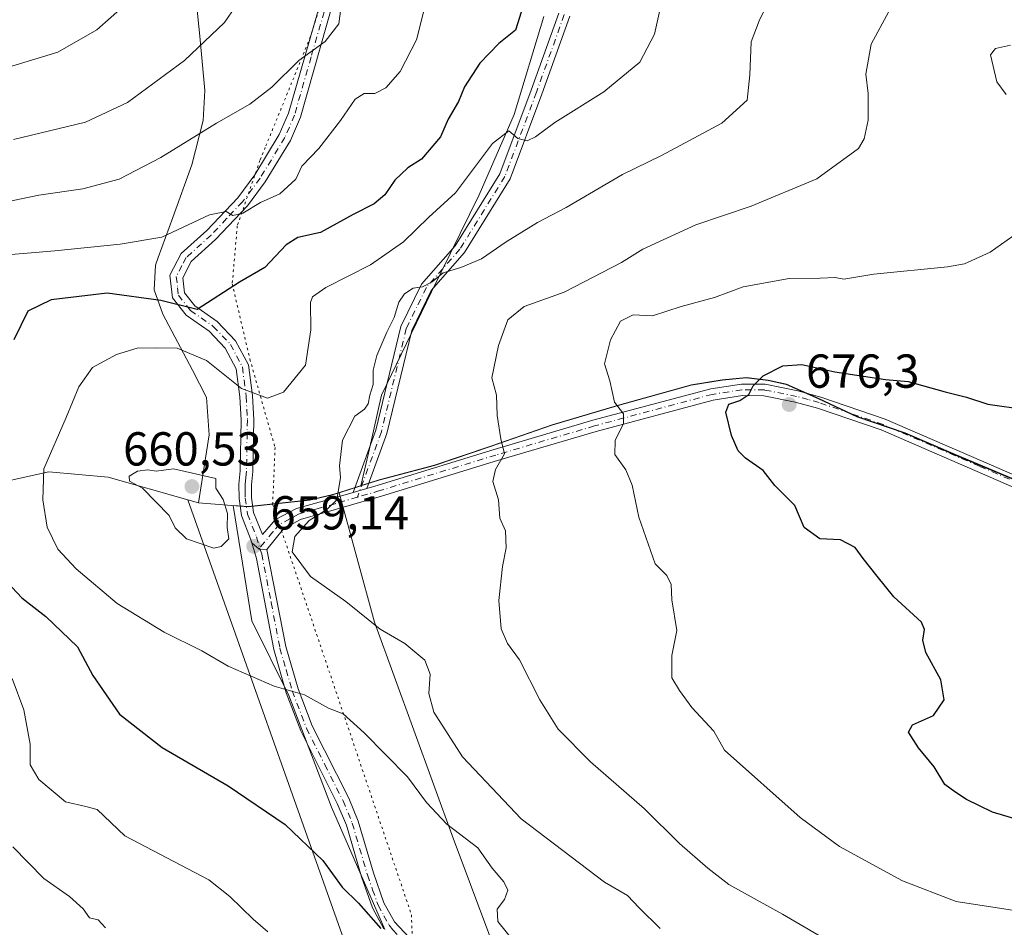
# Model space of a CAD drawing. Units: metres. Extents: x 634963 to 638439, y 4718179 to 4720560.
# Drawn here: x 636379 to 636586, y 4720030 to 4720221 of the extents above; entities that cross this region are included whole.
import ezdxf

# ---------------------------------------------------------------- set-up
doc = ezdxf.new("R2010")
doc.units = ezdxf.units.M
doc.header["$MEASUREMENT"] = 0
doc.linetypes.add('DGN Style 4', pattern=[2.6384748266838614, 1.318413404963828, -0.6592067024819142, 0.001648016756204785, -0.6592067024819142])
doc.linetypes.add('DGN Style 5', pattern=[1.1536117293433497, 0.4944050268614355, -0.6592067024819142])
for name, color, linetype, lineweight in [('Arbolado forestal CxS', 92, 'Continuous', 0), ('Camino Cxs', 7, 'Continuous', 0), ('Camino eje', 30, 'DGN Style 4', 13), ('Curva de nivel maestra', 30, 'Continuous', 30), ('Curva de nivel normal', 30, 'Continuous', 0), ('Matorral CxS', 135, 'Continuous', 0), ('Municipio', 91, 'Continuous', 13), ('Municipio CxS', 4, 'Continuous', 0), ('Punto de cota en terreno', 7, 'Continuous', 0), ('Rótulo de punto de cota en terreno', 7, 'Continuous', 0), ('Vía pecuaria CxS', 92, 'Continuous', 13), ('Vía pecuaria eje', 92, 'DGN Style 5', 0)]:
    doc.layers.add(name, color=color, linetype=linetype, lineweight=lineweight)
doc.styles.add('Style-Arial', font='txt')

# ---------------------------------------------------------------- blocks, each defined once
blk = doc.blocks.new('*U8')
at = {"layer": 'Matorral CxS', "color": 135, "linetype": 'Continuous', "lineweight": 0}
blk.add_polyline3d([(636455.5264999997, 4720029.903100001, 649.9297999999981), (636444.3471999997, 4720055.6163, 651.6690999999992), (636435.4036999998, 4720079.093699999, 654.8024000000005), (636427.5780999997, 4720094.745100001, 657.2507999999943), (636423.6911000004, 4720119.0407, 659.4229999999952), (636426.9017000003, 4720118.785900001, 658.6872000000003), (636439.8317, 4720120.185699999, 659.249299999996), (636444.3317, 4720121.2257, 659.7353000000003), (636446.0317000002, 4720121.765699999, 659.9352999999974), (636454.3419000005, 4720124.4155, 660.8699999999953), (636466.0018999996, 4720127.4955, 662.7571999999927), (636477.7821000004, 4720131.465299999, 664.4973000000027), (636490.7021000005, 4720135.9551, 666.8842000000004), (636504.6423000004, 4720140.084899999, 669.8628999999928), (636519.9823000003, 4720144.354900001, 672.8849000000046), (636526.4524999997, 4720145.454700001, 673.8928000000016), (636531.5325999996, 4720145.9047, 674.4921999999933), (636536.1224999997, 4720145.3247, 675.0056000000042), (636539.9424999999, 4720144.4847, 675.4012999999978), (636546.7225000003, 4720141.524700001, 676.1956999999966), (636554.7823000001, 4720137.694700001, 676.8169000000053), (636564.8623000003, 4720134.264699999, 677.2317000000039), (636575.4722999996, 4720129.704700001, 677.6634000000049), (636597.4622999999, 4720120.454700001, 678.0510000000068)], dxfattribs=at)
blk = doc.blocks.new('*U12')
at = {"layer": 'Arbolado forestal CxS', "color": 92, "linetype": 'Continuous', "lineweight": 0}
blk.add_polyline3d([(636597.4622999999, 4720120.454700001, 678.0510000000068), (636575.4722999996, 4720129.704700001, 677.6634000000049), (636564.8623000003, 4720134.264699999, 677.2317000000039), (636554.7823000001, 4720137.694700001, 676.8169000000053), (636546.7225000003, 4720141.524700001, 676.1956999999966), (636539.9424999999, 4720144.4847, 675.4012999999978), (636536.1224999997, 4720145.3247, 675.0056000000042), (636531.5325999996, 4720145.9047, 674.4921999999933), (636526.4524999997, 4720145.454700001, 673.8928000000016), (636519.9823000003, 4720144.354900001, 672.8849000000046), (636504.6423000004, 4720140.084899999, 669.8628999999928), (636490.7021000005, 4720135.9551, 666.8842000000004), (636477.7821000004, 4720131.465299999, 664.4973000000027), (636466.0018999996, 4720127.4955, 662.7571999999927), (636454.3419000005, 4720124.4155, 660.8699999999953), (636446.0317000002, 4720121.765699999, 659.9352999999974), (636444.3317, 4720121.2257, 659.7353000000003), (636439.8317, 4720120.185699999, 659.249299999996), (636426.9017000003, 4720118.785900001, 658.6872000000003), (636423.6911000004, 4720119.0407, 659.4229999999952), (636427.5780999997, 4720094.745100001, 657.2507999999943), (636435.4036999998, 4720079.093699999, 654.8024000000005), (636444.3471999997, 4720055.6163, 651.6690999999992), (636455.5264999997, 4720029.903100001, 649.9297999999981)], dxfattribs=at)
blk = doc.blocks.new('5PATER')
at = {"layer": 'Punto de cota en terreno', "linetype": 'Continuous', "lineweight": 0}
h = blk.add_hatch(color=51, dxfattribs=at)
edge = h.paths.add_edge_path()
edge.add_ellipse((0, 0), major_axis=(-0.1095731443231308, -0.1110710700762829), ratio=0.9994222409660322, start_angle=0, end_angle=360)

msp = doc.modelspace()

# ---------------------------------------------------------------- linework, layer by layer
at = {"layer": 'Arbolado forestal CxS', "color": 92, "linetype": 'Continuous', "lineweight": 0}
msp.add_polyline3d([(636455.5264999997, 4720029.903100001, 649.9297999999981), (636444.3471999997, 4720055.6163, 651.6690999999992), (636435.4036999998, 4720079.093699999, 654.8024000000005), (636427.5780999997, 4720094.745100001, 657.2507999999943), (636423.6911000004, 4720119.0407, 659.4229999999952), (636426.9017000003, 4720118.785900001, 658.6872000000003), (636439.8317, 4720120.185699999, 659.249299999996), (636444.3317, 4720121.2257, 659.7353000000003), (636446.0317000002, 4720121.765699999, 659.9352999999974), (636454.3419000005, 4720124.4155, 660.8699999999953), (636466.0018999996, 4720127.4955, 662.7571999999927), (636477.7821000004, 4720131.465299999, 664.4973000000027), (636490.7021000005, 4720135.9551, 666.8842000000004), (636504.6423000004, 4720140.084899999, 669.8628999999928), (636519.9823000003, 4720144.354900001, 672.8849000000046), (636526.4524999997, 4720145.454700001, 673.8928000000016), (636531.5325999996, 4720145.9047, 674.4921999999933), (636536.1224999997, 4720145.3247, 675.0056000000042), (636539.9424999999, 4720144.4847, 675.4012999999978), (636546.7225000003, 4720141.524700001, 676.1956999999966), (636554.7823000001, 4720137.694700001, 676.8169000000053), (636564.8623000003, 4720134.264699999, 677.2317000000039), (636575.4722999996, 4720129.704700001, 677.6634000000049), (636597.4622999999, 4720120.454700001, 678.0510000000068)], dxfattribs=at)
at = {"layer": 'Camino Cxs', "color": 7, "linetype": 'Continuous', "lineweight": 0, "extrusion": (-0.07150987700034926, -0.0208759885240395, 0.9972214050021887), "elevation": -143390.8350083181, "flags": 128}
msp.add_lwpolyline([(-4352639.3446903, 1928366.783989362), (-4352639.3446903, 1928363.793175012)], dxfattribs=at)
msp.add_lwpolyline([(-4352639.3446903, 1928366.783989362), (-4352639.3446903, 1928363.793175012)], dxfattribs=at)
at = {"layer": 'Camino Cxs', "color": 7, "linetype": 'Continuous', "lineweight": 0, "extrusion": (-0.05304313601581413, 0.01393846429154098, 0.9984949398643947), "elevation": 32691.20698185498, "flags": 128}
msp.add_lwpolyline([(-4726874.268920053, -583156.8364405248), (-4726873.912413687, -583158.4008802488), (-4726874.82248598, -583160.2679971223)], dxfattribs=at)
msp.add_lwpolyline([(-4726874.268920053, -583156.8364405248), (-4726873.912413687, -583158.4008802488), (-4726874.82248598, -583160.2679971223)], dxfattribs=at)
at = {"layer": 'Camino Cxs', "color": 7, "linetype": 'Continuous', "lineweight": 0}
for points in [[(636601.3901000004, 4720116.870100001, 679.3077000000048), (636579.9801000003, 4720126.170100001, 678.5206000000035), (636559.8101000005, 4720134.890100001, 677.6800999999978), (636546.4501, 4720139.470100001, 676.8433999999979), (636541.8000999996, 4720140.7601, 676.5486999999994), (636535.2001, 4720142.0701, 675.8469000000041), (636530.6700999998, 4720142.110099999, 675.1704999999929), (636524.5601000005, 4720141.1801, 674.3025000000052), (636499.9401000004, 4720134.5701, 670.7136000000028), (636479.2001, 4720128.450099999, 665.9660000000003), (636454.8701, 4720120.9801, 661.3911999999982), (636445.4200999998, 4720118.220100001, 660.4771000000037), (636437.8501000004, 4720116.0801, 660.2412999999942), (636434.2500999998, 4720114.0701, 659.8414000000049), (636430.7500999998, 4720109.790100001, 659.4005000000034), (636429.1486999998, 4720109.842300001, 659.3147000000026), (636427.5768999998, 4720111.1963, 659.2122999999992), (636427.3300999999, 4720112.020099999, 659.283500000005), (636425.4101, 4720116.880100001, 659.9955999999949), (636424.9001000002, 4720120.460100001, 659.5696999999927), (636424.8601000002, 4720123.4801, 659.0249999999943), (636425.1501000002, 4720126.3101, 658.4401000000071), (636425.3501000004, 4720136.960100001, 656.5277999999962), (636425.0900999998, 4720141.870100001, 655.6074999999983), (636424.3300999999, 4720147.7301, 654.136400000003), (636422.0100999996, 4720152.100099999, 653.1178000000073), (636418.6201, 4720155.6601, 652.2044000000024), (636413.7701000003, 4720159.040100001, 651.5639999999985), (636410.8901000004, 4720162.6801, 651.0622000000003), (636410.3701, 4720167.4001, 649.4094999999943), (636412.7500999998, 4720171.950099999, 649.3193000000028), (636418.1201, 4720176.790100001, 648.3512999999948), (636424.6401000004, 4720183.700099999, 645.479800000001), (636428.2401000002, 4720188.530099999, 644.0917999999947), (636433.3601000002, 4720196.960100001, 643.0858000000007), (636435.3101000005, 4720201.5001, 643.1779999999999), (636442.2701000003, 4720225.800100001, 639.3263000000006)], [(636427.5768999998, 4720111.1963, 659.2122999999992), (636427.3300999999, 4720112.020099999, 659.283500000005), (636425.4101, 4720116.880100001, 659.9955999999949), (636424.9001000002, 4720120.460100001, 659.5696999999927), (636424.8601000002, 4720123.4801, 659.0249999999943), (636425.1501000002, 4720126.3101, 658.4401000000071), (636425.3501000004, 4720136.960100001, 656.5277999999962), (636425.0900999998, 4720141.870100001, 655.6074999999983), (636424.3300999999, 4720147.7301, 654.136400000003), (636422.0100999996, 4720152.100099999, 653.1178000000073), (636418.6201, 4720155.6601, 652.2044000000024), (636413.7701000003, 4720159.040100001, 651.5639999999985), (636410.8901000004, 4720162.6801, 651.0622000000003), (636410.3701, 4720167.4001, 649.4094999999943), (636412.7500999998, 4720171.950099999, 649.3193000000028), (636418.1201, 4720176.790100001, 648.3512999999948), (636424.6401000004, 4720183.700099999, 645.479800000001), (636428.2401000002, 4720188.530099999, 644.0917999999947), (636433.3601000002, 4720196.960100001, 643.0858000000007), (636435.3101000005, 4720201.5001, 643.1779999999999), (636442.2701000003, 4720225.800100001, 639.3263000000006)], [(636444.7901, 4720225.050100001, 640.2170000000042), (636437.8000999996, 4720200.610099999, 642.414300000004), (636435.7100999998, 4720195.7501, 643.6720000000059), (636430.4301000005, 4720187.0601, 644.4698999999965), (636426.6601, 4720182.0001, 645.6389000000054), (636419.9600999998, 4720174.9101, 647.7550000000047), (636414.8601000002, 4720170.3101, 648.3448000000062), (636413.0800999999, 4720166.890100001, 648.402900000001), (636413.4200999998, 4720163.720100001, 649.5014999999985), (636415.5900999998, 4720160.9801, 650.6754999999976), (636420.3400999998, 4720157.670100001, 651.9137999999948), (636424.1700999998, 4720153.6501, 653.0562999999966), (636426.8800999997, 4720148.540100001, 654.1398999999947), (636427.7100999998, 4720142.110099999, 655.1380000000064), (636427.9801000003, 4720137.0101, 655.9186000000045), (636427.7801000001, 4720126.1501, 657.6779999999999), (636427.5000999998, 4720123.360099999, 658.2872999999963), (636427.5301000001, 4720120.6601, 658.7798000000039), (636427.9700999996, 4720117.5601, 659.3083999999944), (636429.8201000001, 4720112.880100001, 659.3196999999927), (636432.5601000005, 4720116.0801, 659.5581999999995), (636436.9501, 4720118.350099999, 659.8165000000008), (636444.7500999998, 4720120.5601, 660.1747000000032), (636448.8844999997, 4720121.767100001, 660.5898000000016), (636451.7474999997, 4720122.6029, 660.8126000000047), (636454.1700999998, 4720123.3101, 661.2753999999986), (636478.5000999998, 4720130.780099999, 667.0479999999952), (636499.2801000001, 4720136.9101, 670.8754999999946), (636524.0601000005, 4720143.5601, 674.1398000000045), (636530.5000999998, 4720144.540100001, 674.983600000007), (636535.4501, 4720144.5001, 675.7719999999972), (636542.3601000002, 4720143.130100001, 676.229600000006), (636547.1700999998, 4720141.790100001, 676.7234000000026), (636560.6901000004, 4720137.1601, 677.7860999999976), (636580.9501, 4720128.4001, 678.6144000000058), (636602.3701, 4720119.100099999, 681.0048999999999)], [(636444.7901, 4720225.050100001, 640.2170000000042), (636437.8000999996, 4720200.610099999, 642.414300000004), (636435.7100999998, 4720195.7501, 643.6720000000059), (636430.4301000005, 4720187.0601, 644.4698999999965), (636426.6601, 4720182.0001, 645.6389000000054), (636419.9600999998, 4720174.9101, 647.7550000000047), (636414.8601000002, 4720170.3101, 648.3448000000062), (636413.0800999999, 4720166.890100001, 648.402900000001), (636413.4200999998, 4720163.720100001, 649.5014999999985), (636415.5900999998, 4720160.9801, 650.6754999999976), (636420.3400999998, 4720157.670100001, 651.9137999999948), (636424.1700999998, 4720153.6501, 653.0562999999966), (636426.8800999997, 4720148.540100001, 654.1398999999947), (636427.7100999998, 4720142.110099999, 655.1380000000064), (636427.9801000003, 4720137.0101, 655.9186000000045), (636427.7801000001, 4720126.1501, 657.6779999999999), (636427.5000999998, 4720123.360099999, 658.2872999999963), (636427.5301000001, 4720120.6601, 658.7798000000039), (636427.9700999996, 4720117.5601, 659.3083999999944), (636429.8201000001, 4720112.880100001, 659.3196999999927), (636432.5601000005, 4720116.0801, 659.5581999999995), (636436.9501, 4720118.350099999, 659.8165000000008), (636444.7500999998, 4720120.5601, 660.1747000000032), (636448.8846000005, 4720121.767100001, 660.5898000000016)], [(636494.4121000003, 4720221.8771, 653.8554000000004), (636488.5384999998, 4720205.4715, 656.3220000000001), (636481.8563000001, 4720187.6527, 659.9527999999991), (636472.2887000004, 4720172.181500001, 661.2201999999961), (636465.2884999998, 4720164.181299999, 661.4572000000044), (636461.1923000002, 4720155.7937, 661.650999999998), (636455.9770999998, 4720134.1305, 663.5941000000021), (636451.7474999997, 4720122.6029, 660.8126000000047), (636448.8844999997, 4720121.767100001, 660.5898000000016), (636453.6760999998, 4720134.827099999, 661.742499999993), (636458.9203000005, 4720156.6107, 660.9611000000004), (636463.2720999997, 4720165.521500001, 659.9714999999997), (636470.3519000001, 4720173.612700001, 659.3788000000059), (636479.6917000003, 4720188.715299999, 657.4603999999963), (636486.2849000003, 4720206.297499999, 654.1172999999981), (636492.0777000004, 4720222.4771, 651.3369999999995)], [(636448.8846000005, 4720121.767100001, 660.5898000000016), (636453.6760999998, 4720134.827099999, 661.742499999993), (636458.9203000005, 4720156.6107, 660.9611000000004), (636463.2720999997, 4720165.521500001, 659.9714999999997), (636470.3519000001, 4720173.612700001, 659.3788000000059), (636479.6917000003, 4720188.715299999, 657.4603999999963), (636486.2849000003, 4720206.297499999, 654.1172999999981), (636492.0777000004, 4720222.4771, 651.3369999999995)], [(636494.4121000003, 4720221.8771, 653.8554000000004), (636488.5384999998, 4720205.4715, 656.3220000000001), (636481.8563000001, 4720187.6527, 659.9527999999991), (636472.2887000004, 4720172.181500001, 661.2201999999961), (636465.2884999998, 4720164.181299999, 661.4572000000044), (636461.1923000002, 4720155.7937, 661.650999999998), (636455.9770999998, 4720134.1305, 663.5941000000021), (636451.7476000005, 4720122.6029, 660.8126000000047)], [(636451.7476000005, 4720122.6029, 660.8126000000047), (636454.1700999998, 4720123.3101, 661.2753999999986), (636478.5000999998, 4720130.780099999, 667.0479999999952), (636499.2801000001, 4720136.9101, 670.8754999999946), (636524.0601000005, 4720143.5601, 674.1398000000045), (636530.5000999998, 4720144.540100001, 674.983600000007), (636535.4501, 4720144.5001, 675.7719999999972), (636542.3601000002, 4720143.130100001, 676.229600000006), (636547.1700999998, 4720141.790100001, 676.7234000000026), (636560.6901000004, 4720137.1601, 677.7860999999976), (636580.9501, 4720128.4001, 678.6144000000058), (636602.3701, 4720119.100099999, 681.0048999999999), (636625.8101000005, 4720108.7301, 680.782600000006), (636651.4901000002, 4720097.600099999, 681.6956000000064), (636667.1001000004, 4720091.630100001, 683.2486999999965), (636680.7100999998, 4720085.470100001, 684.7783000000054), (636690.3201000001, 4720081.5001, 686.4447999999975), (636704.7901, 4720074.440099999, 686.4100000000036), (636711.7401000002, 4720071.5001, 686.484700000001)], [(636707.8000999996, 4720070.530099999, 686.2826999999961), (636689.3201000001, 4720079.280099999, 686.0227000000014), (636679.7401000002, 4720083.2401, 684.6698000000034), (636666.1601, 4720089.380100001, 683.1627000000008), (636650.5701000001, 4720095.350099999, 681.6285999999964), (636624.8300999999, 4720106.5001, 679.8021000000008), (636601.3901000004, 4720116.870100001, 679.3077000000048), (636579.9801000003, 4720126.170100001, 678.5206000000035), (636559.8101000005, 4720134.890100001, 677.6800999999978), (636546.4501, 4720139.470100001, 676.8433999999979), (636541.8000999996, 4720140.7601, 676.5486999999994), (636535.2001, 4720142.0701, 675.8469000000041), (636530.6700999998, 4720142.110099999, 675.1704999999929), (636524.5601000005, 4720141.1801, 674.3025000000052), (636499.9401000004, 4720134.5701, 670.7136000000028), (636479.2001, 4720128.450099999, 665.9660000000003), (636454.8701, 4720120.9801, 661.3911999999982), (636445.4200999998, 4720118.220100001, 660.4771000000037), (636437.8501000004, 4720116.0801, 660.2412999999942), (636434.2500999998, 4720114.0701, 659.8414000000049), (636430.7500999998, 4720109.790100001, 659.4005000000034)], [(636455.3501000004, 4720030.0601, 652.0130999999965), (636452.9301000005, 4720034.440099999, 652.2293000000063), (636450.6201, 4720040.9901, 652.3564999999944), (636447.4600999998, 4720051.790100001, 652.5002999999997), (636445.5601000005, 4720056.390100001, 654.263300000006), (636437.8701, 4720071.6501, 657.702099999995), (636434.8300999999, 4720079.610099999, 656.8592999999964), (636432.2001, 4720088.7501, 656.8414000000049), (636428.5800999999, 4720107.850099999, 659.3132999999943), (636427.5768999998, 4720111.1963, 659.2122999999992), (636429.1486999998, 4720109.842300001, 659.3147000000026), (636430.7500999998, 4720109.790100001, 659.4005000000034), (636434.7600999996, 4720089.360099999, 656.9061999999976), (636437.3300999999, 4720080.450099999, 655.976800000004), (636440.2801000001, 4720072.720100001, 655.9961999999941), (636447.9600999998, 4720057.4901, 652.4870999999986), (636449.9501, 4720052.670100001, 652.204700000002), (636453.1300999997, 4720041.800100001, 651.0791999999929), (636455.3400999998, 4720035.520099999, 651.4023000000016), (636457.5500999996, 4720031.530099999, 650.6944999999978), (636466.9700999996, 4720021.470100001, 650.297900000005)], [(636455.3501000004, 4720030.0601, 652.0130999999965), (636452.9301000005, 4720034.440099999, 652.2293000000063), (636450.6201, 4720040.9901, 652.3564999999944), (636447.4600999998, 4720051.790100001, 652.5002999999997), (636445.5601000005, 4720056.390100001, 654.263300000006), (636437.8701, 4720071.6501, 657.702099999995), (636434.8300999999, 4720079.610099999, 656.8592999999964), (636432.2001, 4720088.7501, 656.8414000000049), (636428.5800999999, 4720107.850099999, 659.3132999999943), (636427.5768999998, 4720111.1963, 659.2122999999992)], [(636430.7500999998, 4720109.790100001, 659.4005000000034), (636434.7600999996, 4720089.360099999, 656.9061999999976), (636437.3300999999, 4720080.450099999, 655.976800000004), (636440.2801000001, 4720072.720100001, 655.9961999999941), (636447.9600999998, 4720057.4901, 652.4870999999986), (636449.9501, 4720052.670100001, 652.204700000002), (636453.1300999997, 4720041.800100001, 651.0791999999929), (636455.3400999998, 4720035.520099999, 651.4023000000016), (636457.5500999996, 4720031.530099999, 650.6944999999978), (636466.9700999996, 4720021.470100001, 650.297900000005), (636473.6901000004, 4720013.840100001, 650.5046000000002), (636483.1700999998, 4720000.2501, 650.4231)]]:
    msp.add_polyline3d(points, dxfattribs=at)
at = {"layer": 'Camino eje', "color": 30, "linetype": 'DGN Style 4', "lineweight": 13}
for points in [[(636443.5301000001, 4720225.425100001, 639.624800000005), (636440.0500999996, 4720213.2751, 641.4673999999941), (636436.5551000005, 4720201.0551, 642.5932999999932), (636434.5351, 4720196.3551, 643.3273999999947), (636429.3350999998, 4720187.795100001, 644.1508999999933), (636425.6501000002, 4720182.850099999, 645.4894000000058), (636422.3000999996, 4720179.3051, 646.5078999999969), (636419.0401, 4720175.850099999, 647.9254999999976), (636413.8051000005, 4720171.130100001, 648.7309999999999), (636412.9151, 4720169.420100001, 648.6434000000008), (636411.7251000004, 4720167.145099999, 648.7299000000058), (636411.9851000002, 4720164.7851, 649.4195000000036), (636412.1551000001, 4720163.200099999, 649.8506999999954), (636414.6801000005, 4720160.0101, 651.0580000000045), (636419.4801000003, 4720156.665100001, 652.0084999999963), (636423.0900999998, 4720152.8751, 653.0106999999989), (636425.6051000003, 4720148.1351, 654.1291000000056), (636426.4001000002, 4720141.9901, 655.3436999999976), (636426.6651, 4720136.985099999, 656.1236000000063), (636426.4650999998, 4720126.2301, 658.001099999994), (636426.3251, 4720124.835100001, 658.328999999998), (636426.1801000005, 4720123.420100001, 658.6545999999944), (636426.1951000001, 4720122.0701, 658.9079999999958), (636426.2150999998, 4720120.5601, 659.1680999999953), (636426.6901000004, 4720117.220100001, 659.5540000000037), (636428.5751, 4720112.450099999, 659.2465999999986), (636429.2209000001, 4720110.0593, 659.315300000002)], [(636493.2449000003, 4720222.177100001, 652.3554000000004), (636487.4117000002, 4720205.884500001, 654.4948000000004), (636480.7741, 4720188.183900001, 658.6272000000026), (636471.3202999998, 4720172.897100001, 660.1967000000004), (636464.2802999998, 4720164.851299999, 660.6457999999984), (636460.0563000003, 4720156.202299999, 661.2939999999944), (636454.8265000005, 4720134.478700001, 662.6472999999969), (636449.7950999998, 4720120.765100001, 660.7629000000015)], [(636601.8800999997, 4720117.985099999, 679.801099999997), (636580.4650999998, 4720127.2851, 678.3022000000057), (636560.2500999998, 4720136.0251, 677.7191000000021), (636553.4901000002, 4720138.340100001, 677.2073999999993), (636546.8101000005, 4720140.630100001, 676.7746999999945), (636544.4851000002, 4720141.2751, 676.5911999999954), (636542.0800999999, 4720141.9451, 676.3512000000047), (636535.3251, 4720143.2851, 675.7369999999937), (636530.5850999998, 4720143.325099999, 675.0215999999928), (636524.3101000005, 4720142.370100001, 674.0231000000058), (636499.6101000002, 4720135.7401, 670.7572999999975), (636478.8501000004, 4720129.6151, 666.4897000000057), (636454.5201000003, 4720122.145099999, 661.2212000000001), (636449.7950999998, 4720120.765100001, 660.7629000000015)], [(636449.7950999998, 4720120.765100001, 660.7629000000015), (636445.0850999998, 4720119.390100001, 660.3329999999987), (636441.3000999996, 4720118.3201, 660.1355999999942), (636437.4001000002, 4720117.215100001, 660.049199999994), (636435.6001000004, 4720116.210100001, 659.9517000000051), (636433.4051000001, 4720115.075099999, 659.6719000000012), (636432.0351, 4720113.475099999, 659.4523999999947), (636430.2851, 4720111.335100001, 659.3524000000034), (636429.2209000001, 4720110.0593, 659.315300000002)], [(636429.2209000001, 4720110.0593, 659.315300000002), (636429.6651, 4720108.8201, 659.3573000000034), (636431.6700999998, 4720098.6051, 657.9998999999953), (636433.4801000003, 4720089.0551, 656.8383000000031), (636434.7950999998, 4720084.485099999, 656.4217999999964), (636436.0800999999, 4720080.030099999, 656.3570999999939), (636439.0751, 4720072.1851, 656.7954000000027), (636442.9200999998, 4720064.5551, 655.3165000000008), (636446.7600999996, 4720056.940099999, 653.1744999999937), (636448.7050999999, 4720052.2301, 652.3215000000055), (636451.8750999998, 4720041.395099999, 651.4949999999953), (636452.9801000003, 4720038.255100001, 651.3761999999988), (636454.1350999996, 4720034.9801, 651.7684000000008), (636455.3450999996, 4720032.790100001, 651.6218999999984), (636456.4501, 4720030.795100001, 651.2835999999952), (636457.2351000002, 4720029.8101, 650.8678000000073), (636461.9451000001, 4720024.780099999, 650.398000000001), (636466.0000999998, 4720020.575099999, 650.2296999999963), (636469.3101000005, 4720016.825099999, 650.3861000000034), (636472.6700999998, 4720013.0101, 650.358699999997), (636474.2200999996, 4720010.9451, 650.4070000000065), (636478.9600999998, 4720004.1501, 650.2844000000041), (636482.0050999997, 4719999.6251, 650.2655999999988), (636482.7949000001, 4719997.713300001, 650.2127999999939)]]:
    msp.add_polyline3d(points, dxfattribs=at)
at = {"layer": 'Curva de nivel maestra', "color": 30, "linetype": 'Continuous', "lineweight": 30, "flags": 128}
for points, elevation in [([(636484.6399999997, 4720224.030099999), (636483, 4720218.9101), (636479.5, 4720216.0801), (636475.5199999996, 4720212.0001), (636472.2800000003, 4720207.0001), (636471.0300000003, 4720203.890100001), (636468.8399999999, 4720200.190099999), (636467.2599999999, 4720196.5101), (636463.2400000002, 4720191.8201), (636460.4000000004, 4720190.0001), (636457.6299999999, 4720187.420100001), (636455.5300000003, 4720184.300100001), (636453.3099999997, 4720182.4001), (636448.8600000005, 4720180.1601), (636442.0199999996, 4720176.360099999), (636437.29, 4720175.3101), (636434.8099999997, 4720173.800100001), (636430.3600000005, 4720169.020099999), (636424.9800000006, 4720165.920100001), (636416.0800000001, 4720160.190099999), (636408.4900000002, 4720162.120100001), (636397.1699999999, 4720163.630100001), (636385.4000000004, 4720162.270099999), (636380.54, 4720159.870100001), (636377.5999999996, 4720153.860099999)], 650), ([(636588.4100000003, 4720052.9801), (636583.2599999999, 4720054.5601), (636577.75, 4720057.220100001), (636575.3200000003, 4720058.840100001), (636573.1900000004, 4720060.350099999), (636571, 4720064.100099999), (636567.7000000002, 4720068.0701), (636565.5999999996, 4720071.380100001), (636566.4400000004, 4720072.9101), (636570.8200000003, 4720074.840100001), (636573.0800000001, 4720078.1601), (636572.3499999996, 4720082.380100001), (636569.2000000002, 4720088.0801), (636568.6200000001, 4720090.6801), (636568.9400000004, 4720092.960100001), (636568.2999999998, 4720094.5101), (636562.5099999999, 4720099.8301), (636559, 4720104.1801), (636556.0899999999, 4720107.850099999), (636554.4100000003, 4720110.200099999), (636551.3099999997, 4720111.780099999), (636546.9500000002, 4720111.9801), (636543.6900000004, 4720114.380100001), (636541.6799999997, 4720119.040100001), (636537.5300000003, 4720123.220100001), (636535.0499999998, 4720126.4001), (636531.3200000003, 4720128.940099999), (636529.7699999996, 4720130.520099999), (636528.4199999999, 4720133.700099999), (636527.2300000006, 4720138.620100001), (636527.8600000005, 4720140.340100001), (636530.1600000003, 4720141.090100001), (636532.0099999999, 4720142.3201), (636532.9400000004, 4720144.190099999), (636535.0199999996, 4720146.280099999), (636539.1500000004, 4720148.360099999), (636543.2000000002, 4720148.6601), (636550.0999999996, 4720147.090100001), (636560.7699999996, 4720145.470100001), (636565.4900000002, 4720145.0601), (636573.3200000003, 4720142.870100001), (636577.7999999998, 4720141.780099999), (636582.2599999999, 4720140.290100001), (636590.1500000004, 4720139.170100001)], 675), ([(636376.2100000001, 4720102.9001), (636379.2400000002, 4720099.590100001), (636384.3200000003, 4720095.6801), (636390.9500000002, 4720089.3101), (636394.1699999999, 4720083.2501), (636399.7999999998, 4720075.140100001), (636408.7800000003, 4720068.170100001), (636422.6399999997, 4720060.0701), (636434.6299999999, 4720051.9901), (636442.5300000003, 4720044.370100001), (636446.5700000003, 4720038.8201), (636450.0300000003, 4720035.420100001), (636454.6799999997, 4720030.130100001)], 650)]:
    msp.add_lwpolyline(points, dxfattribs=dict(at, elevation=elevation))
at = {"layer": 'Curva de nivel normal', "color": 30, "linetype": 'Continuous', "lineweight": 0, "flags": 128}
for points, elevation in [([(636539.5, 4720231.890100001), (636534.1799999997, 4720220.880100001), (636532.5199999996, 4720216.440099999), (636532.25, 4720209.520099999), (636531.6600000003, 4720204.190099999), (636526.3899999997, 4720199.370100001), (636513.6900000004, 4720192.550100001), (636505.4900000002, 4720188.5601), (636493.6500000004, 4720181.640100001), (636487.6100000005, 4720178.4801), (636481.0099999999, 4720174.4001), (636475.8600000005, 4720170.840100001), (636471.54, 4720169.0101), (636467.8200000003, 4720167.890100001), (636465.4900000002, 4720166.0001), (636463.4900000002, 4720165.0001), (636461.4900000002, 4720164.670100001), (636459.6500000004, 4720163.520099999), (636458.4800000006, 4720161.7401), (636457.5099999999, 4720158.520099999), (636455.9600000001, 4720155.470100001), (636453.8399999999, 4720150.540100001), (636453.0999999996, 4720147.440099999), (636453.0800000001, 4720144.4301), (636452.4000000004, 4720142.190099999), (636452.0099999999, 4720140.350099999), (636451.2599999999, 4720139.2501), (636449.2599999999, 4720137.770099999), (636446.6200000001, 4720132.720100001), (636445.9900000002, 4720127.340100001), (636446.2400000002, 4720124.9101), (636445.4500000002, 4720120.1801), (636443.3499999996, 4720118.1801), (636439.6500000004, 4720115.850099999), (636436.6100000005, 4720112.470100001), (636436.0599999997, 4720109.290100001), (636439.9000000004, 4720104.100099999), (636447.3600000005, 4720098.8101), (636454.5300000003, 4720093.050100001), (636459.75, 4720089.9901), (636463.9600000001, 4720086.520099999), (636465.0800000001, 4720083.5701), (636464.79, 4720079.4801), (636465.8700000001, 4720075.5601), (636471.8600000005, 4720066.210100001), (636484.1600000003, 4720053.1801), (636501.7000000002, 4720039.8201), (636506.5700000003, 4720037.020099999), (636509, 4720034.460100001), (636513.4299999997, 4720030.120100001)], 660), ([(636371.6500000004, 4720181.9001), (636382.8700000001, 4720184.2601), (636392.0499999998, 4720185.5801), (636399.7100000001, 4720187.600099999), (636408.4900000002, 4720192.1801), (636420.1600000003, 4720199.370100001), (636427.1600000003, 4720203.3301), (636431.8200000003, 4720206.940099999), (636437.4900000002, 4720212.530099999), (636442.9699999997, 4720216.550100001), (636445.8499999996, 4720220.2401), (636446.4699999997, 4720224.520099999)], 640), ([(636401.0599999997, 4720224.300100001), (636395, 4720218.950099999), (636386.8200000003, 4720214.3201), (636376.4900000002, 4720211.1601)], 630), ([(636424.1799999997, 4720223.860099999), (636421.8600000005, 4720220.520099999), (636413.4199999999, 4720212.520099999), (636401.4400000004, 4720203.690099999), (636392.6100000005, 4720199.5701), (636377.5, 4720195.950099999)], 635), ([(636374.5, 4720171.5801), (636386.2000000002, 4720172.530099999), (636399.9199999999, 4720173.940099999), (636408.6900000004, 4720175.390100001), (636418.7100000001, 4720180.0801), (636422.2100000001, 4720180.8301), (636423.5899999999, 4720179.950099999), (636425.6799999997, 4720180.420100001), (636429.4500000002, 4720182.6601), (636433.4900000002, 4720184.5101), (636436.8200000003, 4720187.610099999), (636438.1200000001, 4720190.350099999), (636441.6699999999, 4720194.0601), (636446.25, 4720199.9001), (636449.2800000003, 4720204.4101), (636451.2000000002, 4720205.600099999), (636453.4199999999, 4720205.610099999), (636455.75, 4720206.8101), (636458.7400000002, 4720210.210100001), (636462.1799999997, 4720216.9001), (636463.6399999997, 4720222.710100001)], 645), ([(636483.0999999996, 4720026.9001), (636479.2599999999, 4720031.550100001), (636479.1500000004, 4720034.1801), (636480.6799999997, 4720036.190099999), (636481.3600000005, 4720038.1501), (636480.5800000001, 4720039.940099999), (636478.1200000001, 4720042.8101), (636475.0899999999, 4720047.0701), (636468.54, 4720052.0601), (636464.2999999998, 4720056.610099999), (636460.2800000003, 4720061.960100001), (636451.2199999997, 4720071.2301), (636446.7599999999, 4720075.2501), (636443.7100000001, 4720076.4001), (636438.6699999999, 4720079.220100001), (636432.29, 4720081.050100001), (636422.6100000005, 4720085.210100001), (636417.1200000001, 4720088.4301), (636409.1500000004, 4720092.420100001), (636399.3200000003, 4720098.4301), (636390.6799999997, 4720105.710100001), (636386.8600000005, 4720109.8301), (636384.6200000001, 4720114.450099999), (636383.6500000004, 4720120.200099999), (636383.8899999997, 4720126.700099999), (636388.5999999996, 4720137.4901), (636391.2199999997, 4720143.9801), (636394.0899999999, 4720148.0101), (636399.1600000003, 4720150.770099999), (636403.4900000002, 4720152.0701), (636407.4900000002, 4720152.120100001), (636411.8700000001, 4720152.090100001), (636418.0499999998, 4720149.4801), (636425.4199999999, 4720143.630100001), (636430.8799999999, 4720141.5601), (636434.2199999997, 4720142.840100001), (636438.8700000001, 4720148.4801), (636440.0099999999, 4720155.9001), (636439.9400000004, 4720161.700099999), (636440.3499999996, 4720162.850099999), (636443.1600000003, 4720164.860099999), (636452.5, 4720169.600099999), (636459.4400000004, 4720174.460100001), (636464.7999999998, 4720179.600099999), (636470.4000000004, 4720184.700099999), (636478.1900000004, 4720195.0801), (636481.6200000001, 4720197.770099999), (636483.5199999996, 4720196.1501), (636485.4199999999, 4720195.6601), (636487.1900000004, 4720196.4901), (636491.2400000002, 4720199.520099999), (636501.5499999998, 4720205.940099999), (636509.1600000003, 4720212.190099999), (636512.1799999997, 4720218.100099999), (636513.3499999996, 4720223.1501)], 655), ([(636561.4299999997, 4720222.860099999), (636557.7199999997, 4720216.0001), (636556.6200000001, 4720209.700099999), (636557.0899999999, 4720205.630100001), (636557.1100000005, 4720200.030099999), (636556.29, 4720196.0701), (636555.0599999997, 4720194.050100001), (636546.3099999997, 4720187.6501), (636532.4900000002, 4720181.9001), (636520.9000000004, 4720178.0001), (636509.79, 4720172.890100001), (636505.2800000003, 4720170.0801), (636493.2100000001, 4720163.860099999), (636484.8200000003, 4720160.800100001), (636481.4199999999, 4720158.020099999), (636479.4299999997, 4720152.630100001), (636478.0300000003, 4720145.860099999), (636479.04, 4720142.190099999), (636479.1699999999, 4720137.9001), (636479.9299999997, 4720133.050100001), (636480.6799999997, 4720129.9001), (636478.79, 4720126.5701), (636478.2599999999, 4720124.0701), (636479.4299999997, 4720120.200099999), (636479.7100000001, 4720116.3301), (636480.9199999999, 4720113.6501), (636481.0199999996, 4720110.140100001), (636480.2400000002, 4720106.1801), (636479.5199999996, 4720099.0701), (636479.9600000001, 4720093.110099999), (636481.3399999999, 4720089.9801), (636483.8399999999, 4720086.540100001), (636488.1100000005, 4720078.130100001), (636491.9600000001, 4720071.9901), (636498.7400000002, 4720065.130100001), (636510.0800000001, 4720055.2401), (636517.4400000004, 4720048.0001), (636523.4100000003, 4720042.8101), (636527.8099999997, 4720039.340100001), (636539.0999999996, 4720033.120100001), (636550.2599999999, 4720026.620100001)], 664.9999999999999), ([(636587.04, 4720215.7501), (636583.8700000001, 4720215.040100001), (636582.8300000001, 4720213.720100001), (636584.1600000003, 4720208.020099999), (636586.0800000001, 4720205.4001)], 670), ([(636592.2400000002, 4720179.0001), (636582.7400000002, 4720172.2601), (636577.3700000001, 4720169.8301), (636573.7800000003, 4720169.190099999), (636558.3099999997, 4720167.600099999), (636552, 4720166.5801), (636550.1900000004, 4720166.950099999), (636547, 4720166.8101), (636540.4900000002, 4720166.7401), (636530.8200000003, 4720164.9901), (636524.8200000003, 4720162.7401), (636517.8200000003, 4720160.800100001), (636511.8200000003, 4720158.850099999), (636507.7400000002, 4720159.0601), (636505.0700000003, 4720157.7401), (636502.9500000002, 4720153.860099999), (636501.7199999997, 4720148.780099999), (636502.79, 4720145.220100001), (636503.8099999997, 4720140.720100001), (636505.7199999997, 4720138.2601), (636505.6699999999, 4720136.2401), (636503.9500000002, 4720132.640100001), (636503.8600000005, 4720129.700099999), (636506.1900000004, 4720126.4901), (636507.5499999998, 4720123.2601), (636508.9400000004, 4720116.530099999), (636512.3200000003, 4720106.7501), (636514.79, 4720104.300100001), (636515.7000000002, 4720102.4301), (636515.8799999999, 4720099.210100001), (636516.9199999999, 4720092.7401), (636515.8499999996, 4720087.460100001), (636515.8399999999, 4720082.770099999), (636517.4299999997, 4720080.120100001), (636520.0700000003, 4720076.530099999), (636524.7100000001, 4720071.5601), (636526.9100000003, 4720067.600099999), (636542.79, 4720053.440099999), (636551.1100000005, 4720047.360099999), (636564.3399999999, 4720040.100099999), (636575.5800000001, 4720035.780099999), (636587.8499999996, 4720033.880100001)], 670), ([(636411.1399999997, 4720126.7301), (636407.5199999996, 4720126.210100001), (636405.75, 4720126.4801), (636403.5700000003, 4720126.2601), (636401.7999999998, 4720125.200099999), (636401.9199999999, 4720124.110099999), (636404.5999999996, 4720122.620100001), (636410.2400000002, 4720116.920100001), (636411.5, 4720114.300100001), (636413.8499999996, 4720111.970100001), (636419.5999999996, 4720110.050100001), (636421.1500000004, 4720110.360099999), (636422.7599999999, 4720111.9801), (636422.4100000003, 4720114.380100001), (636422.5, 4720117.3301), (636421.5700000003, 4720120.2401), (636420.0499999998, 4720122.670100001), (636420.0199999996, 4720124.710100001), (636411.1399999997, 4720126.7301)], 660), ([(636430.9699999997, 4720029.380100001), (636427.8600000005, 4720032.0601), (636422.9500000002, 4720036.800100001), (636418.5899999999, 4720040.350099999), (636400.9199999999, 4720049.610099999), (636395.0700000003, 4720055.090100001), (636392.7400000002, 4720055.770099999), (636388.4299999997, 4720056.7301), (636382.8399999999, 4720061.4101), (636381.0300000003, 4720064.5101), (636380.9800000006, 4720068.850099999), (636379.6699999999, 4720076.040100001), (636377.2100000001, 4720082.640100001)], 645), ([(636396.8600000005, 4720030.2601), (636395.3099999997, 4720031.940099999), (636393.5099999999, 4720032.360099999), (636392.1699999999, 4720034.210100001), (636389.2699999996, 4720036.800100001), (636383.9100000003, 4720040.600099999), (636377.3700000001, 4720047.2601)], 640)]:
    msp.add_lwpolyline(points, dxfattribs=dict(at, elevation=elevation))
at = {"layer": 'Matorral CxS', "color": 135, "linetype": 'Continuous', "lineweight": 0}
msp.add_polyline3d([(636455.5264999997, 4720029.903100001, 649.9297999999981), (636444.3471999997, 4720055.6163, 651.6690999999992), (636435.4036999998, 4720079.093699999, 654.8024000000005), (636427.5780999997, 4720094.745100001, 657.2507999999943), (636423.6911000004, 4720119.0407, 659.4229999999952), (636426.9017000003, 4720118.785900001, 658.6872000000003), (636439.8317, 4720120.185699999, 659.249299999996), (636444.3317, 4720121.2257, 659.7353000000003), (636446.0317000002, 4720121.765699999, 659.9352999999974), (636454.3419000005, 4720124.4155, 660.8699999999953), (636466.0018999996, 4720127.4955, 662.7571999999927), (636477.7821000004, 4720131.465299999, 664.4973000000027), (636490.7021000005, 4720135.9551, 666.8842000000004), (636504.6423000004, 4720140.084899999, 669.8628999999928), (636519.9823000003, 4720144.354900001, 672.8849000000046), (636526.4524999997, 4720145.454700001, 673.8928000000016), (636531.5325999996, 4720145.9047, 674.4921999999933), (636536.1224999997, 4720145.3247, 675.0056000000042), (636539.9424999999, 4720144.4847, 675.4012999999978), (636546.7225000003, 4720141.524700001, 676.1956999999966), (636554.7823000001, 4720137.694700001, 676.8169000000053), (636564.8623000003, 4720134.264699999, 677.2317000000039), (636575.4722999996, 4720129.704700001, 677.6634000000049), (636597.4622999999, 4720120.454700001, 678.0510000000068)], dxfattribs=at)
at = {"layer": 'Municipio', "color": 91, "linetype": 'Continuous', "lineweight": 13, "flags": 128}
msp.add_lwpolyline([(636370.6390000007, 4720122.898999999), (636384.92, 4720126.116000001), (636397.4160000018, 4720124.958000001), (636414.1290000007, 4720120.185000001), (636416.3890000003, 4720119.540999998), (636426.841000002, 4720118.704), (636439.774000001, 4720120.101000001), (636444.2720000006, 4720121.150000002), (636445.9730000005, 4720121.690000001), (636450.5170000017, 4720123.136000002), (636454.2819999997, 4720124.334000003), (636465.9460000026, 4720127.412000001), (636477.7259999998, 4720131.382), (636490.6450000004, 4720135.876), (636504.5850000011, 4720140.001), (636519.9230000012, 4720144.272000001), (636526.3960000006, 4720145.374), (636531.478000001, 4720145.823000003), (636536.0630000016, 4720145.247999998), (636539.888000002, 4720144.409000001), (636546.6640000017, 4720141.447000002), (636554.722000002, 4720137.612000001), (636564.8099999997, 4720134.186000003), (636575.42, 4720129.622000001), (636597.409000001, 4720120.386000001)], dxfattribs=at)
msp.add_lwpolyline([(636370.6390000007, 4720122.898999999), (636384.92, 4720126.116000001), (636397.4160000018, 4720124.958000001), (636414.1290000007, 4720120.185000001), (636416.3890000003, 4720119.540999998), (636426.841000002, 4720118.704), (636439.774000001, 4720120.101000001), (636444.2720000006, 4720121.150000002), (636445.9730000005, 4720121.690000001), (636450.5170000017, 4720123.136000002), (636454.2819999997, 4720124.334000003), (636465.9460000026, 4720127.412000001), (636477.7259999998, 4720131.382), (636490.6450000004, 4720135.876), (636504.5850000011, 4720140.001), (636519.9230000012, 4720144.272000001), (636526.3960000006, 4720145.374), (636531.478000001, 4720145.823000003), (636536.0630000016, 4720145.247999998), (636539.888000002, 4720144.409000001), (636546.6640000017, 4720141.447000002), (636554.722000002, 4720137.612000001), (636564.8099999997, 4720134.186000003), (636575.42, 4720129.622000001), (636597.409000001, 4720120.386000001)], dxfattribs=at)
at = {"layer": 'Municipio CxS', "color": 4, "linetype": 'Continuous', "lineweight": 0, "flags": 128}
for points in [[(636370.6390000001, 4720122.899), (636384.9199999995, 4720126.116000001), (636397.4160000012, 4720124.958000001), (636414.1290000001, 4720120.185), (636416.3889999997, 4720119.540999998), (636426.8409999991, 4720118.704), (636439.7740000003, 4720120.101), (636444.272, 4720121.150000001), (636445.9729999999, 4720121.690000001), (636450.516999999, 4720123.136000001), (636454.2819999993, 4720124.334000002), (636465.9459999996, 4720127.412), (636477.7259999991, 4720131.381999999), (636490.6449999998, 4720135.875999999), (636504.5850000004, 4720140.000999999), (636519.9230000007, 4720144.272), (636526.3960000002, 4720145.374), (636531.4780000005, 4720145.823000002), (636536.0630000009, 4720145.247999999), (636539.8879999992, 4720144.409), (636546.663999999, 4720141.447000001), (636554.7219999993, 4720137.611999999), (636564.8099999991, 4720134.186000002), (636575.4199999995, 4720129.622000001), (636597.4090000005, 4720120.386)], [(636597.4090000005, 4720120.386), (636575.4199999995, 4720129.622000001), (636564.8099999991, 4720134.186000002), (636554.7219999993, 4720137.611999999), (636546.663999999, 4720141.447000001), (636539.8879999992, 4720144.409), (636536.0630000009, 4720145.247999999), (636531.4780000005, 4720145.823000002), (636526.3960000002, 4720145.374), (636519.9230000007, 4720144.272), (636504.5850000004, 4720140.000999999), (636490.6449999998, 4720135.875999999), (636477.7259999991, 4720131.381999999), (636465.9459999996, 4720127.412), (636454.2819999993, 4720124.334000002), (636450.516999999, 4720123.136000001), (636445.9729999999, 4720121.690000001), (636444.272, 4720121.150000001), (636439.7740000003, 4720120.101), (636426.8409999991, 4720118.704), (636416.3889999997, 4720119.540999998), (636414.1290000001, 4720120.185), (636397.4160000012, 4720124.958000001), (636384.9199999995, 4720126.116000001), (636370.6390000001, 4720122.899)]]:
    msp.add_lwpolyline(points, dxfattribs=at)
at = {"layer": 'Vía pecuaria CxS', "color": 92, "linetype": 'Continuous', "lineweight": 13}
for points in [[(636447.6749999998, 4720025.624, 654.853099999993), (636414.1289999997, 4720120.185000001, 663.3966999999975), (636416.3890000005, 4720119.540999999, 662.0521000000008), (636418.6090000002, 4720133.896000001, 660.178700000004), (636418.1020000001, 4720141.707000001, 659.0896000000066), (636415.1469999999, 4720147.438999999, 659.9731000000029), (636408.8739999998, 4720159.252, 655.906799999997), (636407.0480000004, 4720164.346000001, 653.233600000007), (636407.3540000003, 4720169.532000001, 652.3264999999956), (636407.9412000002, 4720171.1589, 652.8341999999975), (636410.9720000002, 4720179.556, 652.4597999999969), (636414.9749999996, 4720190.604, 650.7826999999961), (636417.3870000001, 4720199.892999999, 647.8720999999932), (636417.7209999999, 4720206.248000001, 647.8591000000015), (636416.6880000001, 4720217.653999999, 644.6190999999963), (636414.375, 4720240.158, 635.6103000000003)], [(636447.6749999998, 4720025.624, 654.853099999993), (636414.1289999997, 4720120.185000001, 663.3966999999975), (636416.3890000005, 4720119.540999999, 662.0521000000008), (636418.6090000002, 4720133.896000001, 660.178700000004), (636418.1020000001, 4720141.707000001, 659.0896000000066), (636415.1469999999, 4720147.438999999, 659.9731000000029), (636408.8739999998, 4720159.252, 655.906799999997), (636407.0480000004, 4720164.346000001, 653.233600000007), (636407.3540000003, 4720169.532000001, 652.3264999999956), (636407.9412000002, 4720171.1589, 652.8341999999975), (636410.9720000002, 4720179.556, 652.4597999999969), (636414.9749999996, 4720190.604, 650.7826999999961), (636417.3870000001, 4720199.892999999, 647.8720999999932), (636417.7209999999, 4720206.248000001, 647.8591000000015), (636416.6880000001, 4720217.653999999, 644.6190999999963), (636414.375, 4720240.158, 635.6103000000003)], [(636488.9500000002, 4720221.787000001, 651.1309000000037), (636482.7089999998, 4720201.221999999, 653.9939000000013), (636475.3530000001, 4720184.336999999, 656.5288), (636465.3509999998, 4720163.921, 661.631899999993), (636454.8260000005, 4720142.219000001, 661.047200000001), (636452.2187000001, 4720130.6721, 661.2238999999972), (636452.0099, 4720129.7476, 661.2700000000041), (636450.517, 4720123.136, 660.7820999999967), (636447.6250999998, 4720122.215700001, 660.4377999999997), (636445.9730000002, 4720121.689999999, 660.2333000000071), (636453.3370000003, 4720094.513, 660.4765999999945), (636469.914, 4720049.112000001, 654.9991000000009), (636481.0549999997, 4720019.312000001, 653.2767000000022)], [(636488.9500000002, 4720221.787000001, 651.1309000000037), (636482.7089999998, 4720201.221999999, 653.9939000000013), (636475.3530000001, 4720184.336999999, 656.5288), (636465.3509999998, 4720163.921, 661.631899999993), (636454.8260000005, 4720142.219000001, 661.047200000001), (636452.2187000001, 4720130.6721, 661.2238999999972), (636452.0099, 4720129.7476, 661.2700000000041), (636450.517, 4720123.136, 660.7820999999967), (636447.6250999998, 4720122.215700001, 660.4377999999997), (636445.9730000002, 4720121.689999999, 660.2333000000071), (636453.3370000003, 4720094.513, 660.4765999999945), (636469.914, 4720049.112000001, 654.9991000000009), (636481.0549999997, 4720019.312000001, 653.2767000000022)]]:
    msp.add_polyline3d(points, dxfattribs=at)
at = {"layer": 'Vía pecuaria eje', "color": 92, "linetype": 'DGN Style 5', "lineweight": 0}
for points in [[(636816.9148000004, 4720509.5712, 571.8138999999937), (636752.0916999998, 4720472.5295, 578.5791000000027), (636689.9145000001, 4720457.977399999, 582.335500000001), (636656.8415000001, 4720443.4253, 585.4397999999928), (636617.1540000001, 4720426.227299999, 594.6641999999993), (636535.1330000004, 4720416.9669, 605.1563000000025), (636455.7577999998, 4720382.571000001, 621.4376000000047), (636427.9765, 4720362.7272, 627.2007000000012), (636418.7160999998, 4720338.9146, 632.4382000000041), (636417.7238999996, 4720335.6074, 632.4526999999945), (636424.6692000005, 4720319.070900001, 632.7455999999949), (636431.9452999998, 4720302.534399999, 633.4906999999948), (636435.1202999996, 4720288.908299999, 634.4195000000036), (636437.7660999997, 4720269.329100001, 635.6212999999989), (636444.6453, 4720248.691600001, 637.2492000000057), (636443.0577999996, 4720227.524800001, 639.1986000000034), (636439.8827999998, 4720217.470699999, 641.821299999996), (636430.4113999996, 4720194.265900001, 644.4471999999951), (636429.2993999999, 4720191.541400001, 644.2054000000062), (636424.5368999997, 4720177.783100001, 646.8456000000006), (636423.4786, 4720165.612199999, 650.7019), (636427.1826999999, 4720149.737199999, 653.9893000000011), (636432.4743999997, 4720131.2163, 657.3396999999968), (636431.9700999996, 4720119.257999999, 659.2670999999973)], [(636431.9700999996, 4720119.257999999, 659.2670999999973), (636461.1321, 4720032.998299999, 651.2983999999997), (636462.7196000004, 4719994.898200001, 647.9266999999963), (636462.7196000004, 4719900.706300001, 660.0089000000007), (636490.7654999997, 4719816.568700001, 668.029999999999), (636468.5404000003, 4719698.0351, 657.719299999997), (636462.1903999997, 4719576.855699999, 643.1052000000054), (636468.5404000003, 4719483.722200001, 637.1885000000038), (636465.3653999995, 4719364.659399999, 624.5175000000017), (636508.2280000001, 4719155.108999999, 612.5243999999948), (636484.9446, 4718991.067, 584.1027999999933), (636461.1321, 4718940.7961, 580.6953999999969), (636444.1986999996, 4718842.9001, 581.4161000000023), (636430.4402999999, 4718808.5042, 586.4174000000058), (636302.9108999996, 4718759.2916, 580.9809999999999)]]:
    msp.add_polyline3d(points, dxfattribs=at)

# ---------------------------------------------------------------- block references
at = {"layer": 'Arbolado forestal CxS', "color": 92, "linetype": 'Continuous', "lineweight": 0}
msp.add_blockref('*U12', (0, 0), dxfattribs=at)
at = {"layer": 'Matorral CxS', "color": 135, "linetype": 'Continuous', "lineweight": 0}
msp.add_blockref('*U8', (0, 0), dxfattribs=at)
at = {"layer": 'Punto de cota en terreno', "color": 7, "linetype": 'Continuous', "lineweight": 0, "xscale": 10, "yscale": 10, "zscale": 10}
for p in [(636540.5099999999, 4720140.230000001, 676.3000000000029), (636415, 4720123, 660.529999999999), (636427.9800000006, 4720110.439999999, 659.1399999999994)]:
    msp.add_blockref('5PATER', p, dxfattribs=at)

# ---------------------------------------------------------------- texts
at = {"layer": 'Rótulo de punto de cota en terreno', "color": 7, "linetype": 'Continuous', "lineweight": 0, "style": 'Style-Arial'}
for s, p in [('676,3', (636544.0378000002, 4720143.7578)), ('660,53', (636400.5372000001, 4720127.409700001)), ('659,14', (636431.5077999998, 4720113.967800001))]:
    msp.add_text(s, height=7.000000000000002, dxfattribs=at).set_placement(p)

doc.saveas('drawing.dxf')
